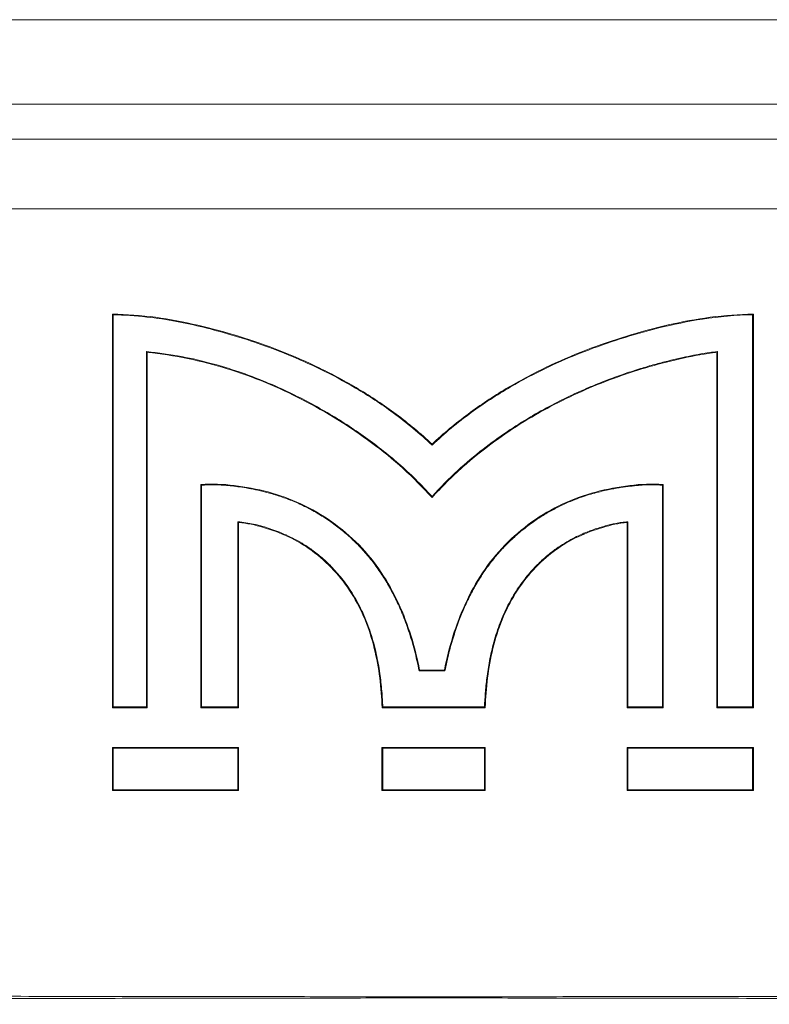
# Model space of a CAD drawing. Extents: x 4025 to 6270, y -617 to 1303.
# Drawn here: x 4295 to 4322, y 769 to 804 of the extents above; entities that cross this region are included whole.
import ezdxf

# ---------------------------------------------------------------- set-up
doc = ezdxf.new("R2010")
doc.units = 0
doc.header["$MEASUREMENT"] = 0
doc.layers.add('Layer 1', color=7, linetype='CONTINUOUS')

msp = doc.modelspace()

# ---------------------------------------------------------------- linework, layer by layer
at = {"layer": 'Layer 1', "color": 1, "lineweight": 9}
for points in [[(4215.161, 803.68), (4215.161, 803.68), (4404.97, 803.68), (4404.97, 803.68)], [(4241.634, 800.683), (4241.634, 800.683), (4386.489, 800.683), (4386.489, 800.683)], [(4265.191, 799.437), (4265.191, 799.437), (4354.855, 799.437), (4354.855, 799.437)], [(4352.204, 796.965), (4352.204, 796.965), (4267.842, 796.965), (4267.842, 796.965)], [(4298.616, 779.252), (4298.616, 779.252), (4298.616, 793.227), (4298.616, 793.227)], [(4298.616, 793.227), (4298.616, 793.227), (4298.642, 793.201), (4298.642, 793.201)], [(4298.642, 779.278), (4298.642, 779.278), (4298.642, 793.201), (4298.642, 793.201)], [(4321.375, 793.227), (4321.375, 793.227), (4321.349, 793.201), (4321.349, 793.201)], [(4321.349, 793.201), (4321.349, 793.201), (4321.35, 779.278), (4321.35, 779.278)], [(4321.375, 793.227), (4321.375, 793.227), (4321.375, 779.252), (4321.375, 779.252)], [(4299.832, 791.895), (4299.832, 791.895), (4299.832, 779.278), (4299.832, 779.278)], [(4299.857, 791.867), (4299.857, 791.867), (4299.832, 791.895), (4299.832, 791.895)], [(4299.857, 791.867), (4299.857, 791.867), (4299.857, 779.252), (4299.857, 779.252)], [(4320.099, 791.895), (4320.09, 791.886), (4320.082, 791.876), (4320.073, 791.867)], [(4320.073, 779.252), (4320.073, 779.252), (4320.073, 791.867), (4320.073, 791.867)], [(4320.099, 779.278), (4320.099, 779.278), (4320.099, 791.895), (4320.099, 791.895)], [(4309.965, 788.608), (4309.965, 788.608), (4309.965, 788.573), (4309.965, 788.573)], [(4301.761, 779.252), (4301.761, 779.252), (4301.761, 787.172), (4301.761, 787.172)], [(4301.786, 787.149), (4301.778, 787.157), (4301.769, 787.165), (4301.761, 787.172)], [(4301.786, 779.278), (4301.786, 779.278), (4301.786, 787.149), (4301.786, 787.149)], [(4318.169, 787.172), (4318.161, 787.165), (4318.152, 787.157), (4318.144, 787.149)], [(4318.144, 787.149), (4318.144, 787.149), (4318.144, 779.278), (4318.144, 779.278)], [(4318.169, 787.172), (4318.169, 787.172), (4318.17, 779.252), (4318.17, 779.252)], [(4309.965, 786.709), (4309.965, 786.709), (4309.965, 786.748), (4309.965, 786.748)], [(4303.069, 785.85), (4303.069, 785.85), (4303.069, 779.278), (4303.069, 779.278)], [(4303.095, 785.823), (4303.086, 785.832), (4303.078, 785.841), (4303.069, 785.85)], [(4303.095, 785.823), (4303.095, 785.823), (4303.095, 779.252), (4303.095, 779.252)], [(4316.922, 785.85), (4316.913, 785.841), (4316.905, 785.832), (4316.896, 785.822)], [(4316.896, 779.252), (4316.896, 779.252), (4316.896, 785.822), (4316.896, 785.822)], [(4316.922, 779.278), (4316.922, 779.278), (4316.922, 785.85), (4316.922, 785.85)], [(4309.526, 780.58), (4309.526, 780.58), (4309.505, 780.555), (4309.505, 780.555)], [(4309.505, 780.555), (4309.505, 780.555), (4310.426, 780.555), (4310.426, 780.555)], [(4309.526, 780.58), (4309.526, 780.58), (4310.405, 780.58), (4310.405, 780.58)], [(4310.405, 780.58), (4310.405, 780.58), (4310.426, 780.555), (4310.426, 780.555)], [(4298.616, 779.252), (4298.616, 779.252), (4298.642, 779.278), (4298.642, 779.278)], [(4299.832, 779.278), (4299.832, 779.278), (4298.642, 779.278), (4298.642, 779.278)], [(4299.857, 779.252), (4299.857, 779.252), (4299.832, 779.278), (4299.832, 779.278)], [(4301.761, 779.252), (4301.761, 779.252), (4301.786, 779.278), (4301.786, 779.278)], [(4303.069, 779.278), (4303.069, 779.278), (4301.786, 779.278), (4301.786, 779.278)], [(4303.095, 779.252), (4303.095, 779.252), (4303.069, 779.278), (4303.069, 779.278)], [(4308.192, 779.252), (4308.192, 779.252), (4308.217, 779.278), (4308.217, 779.278)], [(4311.829, 779.278), (4311.829, 779.278), (4308.217, 779.278), (4308.217, 779.278)], [(4311.854, 779.252), (4311.854, 779.252), (4311.829, 779.278), (4311.829, 779.278)], [(4316.896, 779.252), (4316.896, 779.252), (4316.922, 779.278), (4316.922, 779.278)], [(4318.144, 779.278), (4318.144, 779.278), (4316.922, 779.278), (4316.922, 779.278)], [(4318.17, 779.252), (4318.17, 779.252), (4318.144, 779.278), (4318.144, 779.278)], [(4320.073, 779.252), (4320.073, 779.252), (4320.099, 779.278), (4320.099, 779.278)], [(4321.35, 779.278), (4321.35, 779.278), (4320.099, 779.278), (4320.099, 779.278)], [(4321.375, 779.252), (4321.375, 779.252), (4321.35, 779.278), (4321.35, 779.278)], [(4299.857, 779.252), (4299.857, 779.252), (4298.616, 779.252), (4298.616, 779.252)], [(4303.095, 779.252), (4303.095, 779.252), (4301.761, 779.252), (4301.761, 779.252)], [(4311.854, 779.252), (4311.854, 779.252), (4308.192, 779.252), (4308.192, 779.252)], [(4318.17, 779.252), (4318.17, 779.252), (4316.896, 779.252), (4316.896, 779.252)], [(4321.375, 779.252), (4321.375, 779.252), (4320.073, 779.252), (4320.073, 779.252)], [(4298.616, 777.837), (4298.616, 777.837), (4298.616, 776.306), (4298.616, 776.306)], [(4298.616, 777.837), (4298.616, 777.837), (4298.642, 777.811), (4298.642, 777.811)], [(4303.095, 777.837), (4303.095, 777.837), (4298.616, 777.837), (4298.616, 777.837)], [(4298.642, 776.332), (4298.642, 776.332), (4298.642, 777.811), (4298.642, 777.811)], [(4298.642, 777.811), (4298.642, 777.811), (4303.069, 777.811), (4303.069, 777.811)], [(4303.095, 777.837), (4303.095, 777.837), (4303.069, 777.811), (4303.069, 777.811)], [(4303.069, 777.811), (4303.069, 777.811), (4303.069, 776.332), (4303.069, 776.332)], [(4303.095, 776.306), (4303.095, 776.306), (4303.095, 777.837), (4303.095, 777.837)], [(4308.189, 777.837), (4308.189, 777.837), (4308.189, 776.306), (4308.189, 776.306)], [(4308.189, 777.837), (4308.189, 777.837), (4308.215, 777.811), (4308.215, 777.811)], [(4311.857, 777.837), (4311.857, 777.837), (4308.189, 777.837), (4308.189, 777.837)], [(4308.215, 776.332), (4308.215, 776.332), (4308.215, 777.811), (4308.215, 777.811)], [(4308.215, 777.811), (4308.215, 777.811), (4311.831, 777.811), (4311.831, 777.811)], [(4311.857, 777.837), (4311.857, 777.837), (4311.831, 777.811), (4311.831, 777.811)], [(4311.831, 777.811), (4311.831, 777.811), (4311.831, 776.332), (4311.831, 776.332)], [(4311.857, 776.306), (4311.857, 776.306), (4311.857, 777.837), (4311.857, 777.837)], [(4316.896, 777.837), (4316.896, 777.837), (4316.896, 776.306), (4316.896, 776.306)], [(4316.896, 777.837), (4316.896, 777.837), (4316.922, 777.811), (4316.922, 777.811)], [(4321.375, 777.837), (4321.375, 777.837), (4316.896, 777.837), (4316.896, 777.837)], [(4316.922, 776.332), (4316.922, 776.332), (4316.922, 777.811), (4316.922, 777.811)], [(4316.922, 777.811), (4316.922, 777.811), (4321.35, 777.811), (4321.35, 777.811)], [(4321.375, 777.837), (4321.375, 777.837), (4321.35, 777.811), (4321.35, 777.811)], [(4321.35, 777.811), (4321.35, 777.811), (4321.35, 776.332), (4321.35, 776.332)], [(4321.375, 776.306), (4321.375, 776.306), (4321.375, 777.837), (4321.375, 777.837)], [(4298.616, 776.306), (4298.616, 776.306), (4298.642, 776.332), (4298.642, 776.332)], [(4298.616, 776.306), (4298.616, 776.306), (4303.095, 776.306), (4303.095, 776.306)], [(4303.069, 776.332), (4303.069, 776.332), (4298.642, 776.332), (4298.642, 776.332)], [(4303.095, 776.306), (4303.095, 776.306), (4303.069, 776.332), (4303.069, 776.332)], [(4308.189, 776.306), (4308.189, 776.306), (4308.215, 776.332), (4308.215, 776.332)], [(4308.189, 776.306), (4308.189, 776.306), (4311.857, 776.306), (4311.857, 776.306)], [(4311.831, 776.332), (4311.831, 776.332), (4308.215, 776.332), (4308.215, 776.332)], [(4311.857, 776.306), (4311.857, 776.306), (4311.831, 776.332), (4311.831, 776.332)], [(4316.896, 776.306), (4316.896, 776.306), (4321.375, 776.306), (4321.375, 776.306)], [(4321.35, 776.332), (4321.35, 776.332), (4316.922, 776.332), (4316.922, 776.332)], [(4321.375, 776.306), (4321.375, 776.306), (4321.35, 776.332), (4321.35, 776.332)], [(4310.023, 768.985), (4310.023, 768.985), (4310.023, 768.948), (4310.023, 768.948)]]:
    msp.add_open_spline(points, degree=3, dxfattribs=at)
for points, knots in [([(4298.616, 793.227), (4299.127, 793.22), (4299.637, 793.18), (4300.144, 793.112), (4300.144, 793.112), (4300.65, 793.044), (4301.153, 792.948), (4301.651, 792.832), (4301.651, 792.832), (4302.148, 792.717), (4302.641, 792.581), (4303.128, 792.429), (4303.128, 792.429), (4303.615, 792.277), (4304.098, 792.109), (4304.573, 791.923), (4304.573, 791.923), (4305.051, 791.736), (4305.522, 791.532), (4305.983, 791.308), (4305.983, 791.308), (4306.451, 791.081), (4306.909, 790.835), (4307.355, 790.567), (4307.355, 790.567), (4307.814, 790.293), (4308.259, 789.997), (4308.688, 789.677), (4308.688, 789.677), (4309.134, 789.345), (4309.561, 788.989), (4309.965, 788.608)], [0, 0, 0, 0, 0.111111, 0.111111, 0.111111, 0.111111, 0.222222, 0.222222, 0.222222, 0.222222, 0.333333, 0.333333, 0.333333, 0.333333, 0.444444, 0.444444, 0.444444, 0.444444, 0.555556, 0.555556, 0.555556, 0.555556, 0.666667, 0.666667, 0.666667, 0.666667, 0.777778, 0.777778, 0.777778, 0.777778, 1, 1, 1, 1]), ([(4298.642, 793.201), (4299.041, 793.195), (4299.441, 793.168), (4299.838, 793.123), (4299.838, 793.123), (4300.192, 793.084), (4300.544, 793.031), (4300.894, 792.965), (4300.894, 792.965), (4301.215, 792.906), (4301.534, 792.836), (4301.85, 792.758), (4301.85, 792.758), (4302.162, 792.682), (4302.471, 792.598), (4302.779, 792.508), (4302.779, 792.508), (4303.106, 792.412), (4303.431, 792.308), (4303.753, 792.197), (4303.753, 792.197), (4304.114, 792.073), (4304.471, 791.94), (4304.824, 791.796), (4304.824, 791.796), (4305.22, 791.634), (4305.611, 791.46), (4305.996, 791.273), (4305.996, 791.273), (4306.424, 791.064), (4306.844, 790.84), (4307.254, 790.597), (4307.254, 790.597), (4307.712, 790.327), (4308.158, 790.035), (4308.587, 789.72), (4308.587, 789.72), (4309.069, 789.366), (4309.531, 788.984), (4309.965, 788.573)], [0, 0, 0, 0, 0.090909, 0.090909, 0.090909, 0.090909, 0.181818, 0.181818, 0.181818, 0.181818, 0.272727, 0.272727, 0.272727, 0.272727, 0.363636, 0.363636, 0.363636, 0.363636, 0.454545, 0.454545, 0.454545, 0.454545, 0.545455, 0.545455, 0.545455, 0.545455, 0.636364, 0.636364, 0.636364, 0.636364, 0.727273, 0.727273, 0.727273, 0.727273, 0.818182, 0.818182, 0.818182, 0.818182, 1, 1, 1, 1]), ([(4309.965, 788.608), (4310.37, 788.99), (4310.799, 789.347), (4311.246, 789.679), (4311.246, 789.679), (4311.681, 790.003), (4312.133, 790.302), (4312.599, 790.579), (4312.599, 790.579), (4313.054, 790.85), (4313.521, 791.098), (4313.998, 791.327), (4313.998, 791.327), (4314.466, 791.552), (4314.943, 791.757), (4315.427, 791.944), (4315.427, 791.944), (4315.904, 792.128), (4316.388, 792.294), (4316.877, 792.444), (4316.877, 792.444), (4317.362, 792.593), (4317.852, 792.726), (4318.347, 792.84), (4318.347, 792.84), (4318.842, 792.953), (4319.342, 793.046), (4319.846, 793.113), (4319.846, 793.113), (4320.353, 793.18), (4320.864, 793.22), (4321.375, 793.227)], [0, 0, 0, 0, 0.111111, 0.111111, 0.111111, 0.111111, 0.222222, 0.222222, 0.222222, 0.222222, 0.333333, 0.333333, 0.333333, 0.333333, 0.444444, 0.444444, 0.444444, 0.444444, 0.555556, 0.555556, 0.555556, 0.555556, 0.666667, 0.666667, 0.666667, 0.666667, 0.777778, 0.777778, 0.777778, 0.777778, 1, 1, 1, 1]), ([(4309.965, 788.573), (4310.404, 788.988), (4310.87, 789.373), (4311.358, 789.73), (4311.358, 789.73), (4311.801, 790.054), (4312.263, 790.354), (4312.737, 790.63), (4312.737, 790.63), (4313.171, 790.884), (4313.616, 791.118), (4314.07, 791.334), (4314.07, 791.334), (4314.493, 791.534), (4314.923, 791.719), (4315.358, 791.89), (4315.358, 791.89), (4315.783, 792.055), (4316.214, 792.207), (4316.648, 792.346), (4316.648, 792.346), (4317.102, 792.491), (4317.561, 792.621), (4318.024, 792.736), (4318.024, 792.736), (4318.536, 792.863), (4319.052, 792.97), (4319.574, 793.048), (4319.574, 793.048), (4320.162, 793.138), (4320.755, 793.192), (4321.349, 793.201)], [0, 0, 0, 0, 0.111111, 0.111111, 0.111111, 0.111111, 0.222222, 0.222222, 0.222222, 0.222222, 0.333333, 0.333333, 0.333333, 0.333333, 0.444444, 0.444444, 0.444444, 0.444444, 0.555556, 0.555556, 0.555556, 0.555556, 0.666667, 0.666667, 0.666667, 0.666667, 0.777778, 0.777778, 0.777778, 0.777778, 1, 1, 1, 1]), ([(4309.965, 786.748), (4309.776, 786.959), (4309.579, 787.164), (4309.377, 787.363), (4309.377, 787.363), (4309.184, 787.552), (4308.987, 787.735), (4308.784, 787.913), (4308.784, 787.913), (4308.583, 788.088), (4308.379, 788.258), (4308.169, 788.422), (4308.169, 788.422), (4307.958, 788.588), (4307.743, 788.749), (4307.524, 788.904), (4307.524, 788.904), (4307.303, 789.06), (4307.078, 789.212), (4306.85, 789.358), (4306.85, 789.358), (4306.622, 789.504), (4306.391, 789.645), (4306.157, 789.78), (4306.157, 789.78), (4305.925, 789.915), (4305.689, 790.045), (4305.452, 790.169), (4305.452, 790.169), (4305.212, 790.293), (4304.97, 790.413), (4304.726, 790.526), (4304.726, 790.526), (4304.473, 790.644), (4304.217, 790.755), (4303.958, 790.86), (4303.958, 790.86), (4303.68, 790.973), (4303.4, 791.077), (4303.117, 791.174), (4303.117, 791.174), (4302.804, 791.281), (4302.489, 791.379), (4302.169, 791.465), (4302.169, 791.465), (4301.81, 791.563), (4301.446, 791.647), (4301.08, 791.717), (4301.08, 791.717), (4300.667, 791.795), (4300.25, 791.855), (4299.832, 791.895)], [0, 0, 0, 0, 0.071429, 0.071429, 0.071429, 0.071429, 0.142857, 0.142857, 0.142857, 0.142857, 0.214286, 0.214286, 0.214286, 0.214286, 0.285714, 0.285714, 0.285714, 0.285714, 0.357143, 0.357143, 0.357143, 0.357143, 0.428571, 0.428571, 0.428571, 0.428571, 0.5, 0.5, 0.5, 0.5, 0.571429, 0.571429, 0.571429, 0.571429, 0.642857, 0.642857, 0.642857, 0.642857, 0.714286, 0.714286, 0.714286, 0.714286, 0.785714, 0.785714, 0.785714, 0.785714, 0.857143, 0.857143, 0.857143, 0.857143, 1, 1, 1, 1]), ([(4309.965, 786.709), (4309.643, 787.07), (4309.3, 787.414), (4308.941, 787.739), (4308.941, 787.739), (4308.582, 788.063), (4308.207, 788.37), (4307.819, 788.658), (4307.819, 788.658), (4307.431, 788.947), (4307.031, 789.217), (4306.621, 789.472), (4306.621, 789.472), (4306.211, 789.727), (4305.791, 789.965), (4305.362, 790.186), (4305.362, 790.186), (4304.933, 790.407), (4304.495, 790.611), (4304.049, 790.795), (4304.049, 790.795), (4303.603, 790.979), (4303.15, 791.144), (4302.689, 791.287), (4302.689, 791.287), (4302.228, 791.43), (4301.761, 791.552), (4301.288, 791.649), (4301.288, 791.649), (4300.815, 791.747), (4300.337, 791.82), (4299.857, 791.867)], [0, 0, 0, 0, 0.111111, 0.111111, 0.111111, 0.111111, 0.222222, 0.222222, 0.222222, 0.222222, 0.333333, 0.333333, 0.333333, 0.333333, 0.444444, 0.444444, 0.444444, 0.444444, 0.555556, 0.555556, 0.555556, 0.555556, 0.666667, 0.666667, 0.666667, 0.666667, 0.777778, 0.777778, 0.777778, 0.777778, 1, 1, 1, 1]), ([(4320.099, 791.895), (4320.005, 791.886), (4319.911, 791.875), (4319.818, 791.861), (4319.818, 791.861), (4319.713, 791.847), (4319.61, 791.83), (4319.507, 791.812), (4319.507, 791.812), (4319.391, 791.792), (4319.275, 791.77), (4319.159, 791.746), (4319.159, 791.746), (4319.029, 791.72), (4318.9, 791.692), (4318.77, 791.663), (4318.77, 791.663), (4318.626, 791.631), (4318.484, 791.597), (4318.34, 791.561), (4318.34, 791.561), (4318.183, 791.523), (4318.027, 791.481), (4317.871, 791.438), (4317.871, 791.438), (4317.701, 791.391), (4317.533, 791.342), (4317.364, 791.29), (4317.364, 791.29), (4317.181, 791.234), (4317, 791.175), (4316.819, 791.113), (4316.819, 791.113), (4316.622, 791.046), (4316.427, 790.976), (4316.232, 790.902), (4316.232, 790.902), (4316.021, 790.822), (4315.811, 790.739), (4315.603, 790.651), (4315.603, 790.651), (4315.378, 790.556), (4315.154, 790.457), (4314.933, 790.353), (4314.933, 790.353), (4314.692, 790.24), (4314.454, 790.121), (4314.218, 789.998), (4314.218, 789.998), (4313.961, 789.863), (4313.706, 789.721), (4313.456, 789.573), (4313.456, 789.573), (4313.18, 789.41), (4312.909, 789.238), (4312.643, 789.059), (4312.643, 789.059), (4312.349, 788.861), (4312.061, 788.653), (4311.782, 788.435), (4311.782, 788.435), (4311.472, 788.194), (4311.172, 787.941), (4310.883, 787.675), (4310.883, 787.675), (4310.562, 787.381), (4310.255, 787.071), (4309.965, 786.748)], [0, 0, 0, 0, 0.055556, 0.055556, 0.055556, 0.055556, 0.111111, 0.111111, 0.111111, 0.111111, 0.166667, 0.166667, 0.166667, 0.166667, 0.222222, 0.222222, 0.222222, 0.222222, 0.277778, 0.277778, 0.277778, 0.277778, 0.333333, 0.333333, 0.333333, 0.333333, 0.388889, 0.388889, 0.388889, 0.388889, 0.444444, 0.444444, 0.444444, 0.444444, 0.5, 0.5, 0.5, 0.5, 0.555556, 0.555556, 0.555556, 0.555556, 0.611111, 0.611111, 0.611111, 0.611111, 0.666667, 0.666667, 0.666667, 0.666667, 0.722222, 0.722222, 0.722222, 0.722222, 0.777778, 0.777778, 0.777778, 0.777778, 0.833333, 0.833333, 0.833333, 0.833333, 0.888889, 0.888889, 0.888889, 0.888889, 1, 1, 1, 1]), ([(4320.073, 791.867), (4319.672, 791.825), (4319.274, 791.749), (4318.88, 791.661), (4318.88, 791.661), (4318.485, 791.574), (4318.092, 791.475), (4317.703, 791.364), (4317.703, 791.364), (4317.314, 791.252), (4316.929, 791.128), (4316.549, 790.992), (4316.549, 790.992), (4316.168, 790.855), (4315.792, 790.706), (4315.422, 790.545), (4315.422, 790.545), (4315.05, 790.384), (4314.684, 790.21), (4314.325, 790.024), (4314.325, 790.024), (4313.956, 789.833), (4313.593, 789.629), (4313.24, 789.412), (4313.24, 789.412), (4312.868, 789.184), (4312.505, 788.941), (4312.153, 788.683), (4312.153, 788.683), (4311.774, 788.406), (4311.408, 788.11), (4311.057, 787.798), (4311.057, 787.798), (4310.672, 787.456), (4310.307, 787.092), (4309.965, 786.709)], [0, 0, 0, 0, 0.1, 0.1, 0.1, 0.1, 0.2, 0.2, 0.2, 0.2, 0.3, 0.3, 0.3, 0.3, 0.4, 0.4, 0.4, 0.4, 0.5, 0.5, 0.5, 0.5, 0.6, 0.6, 0.6, 0.6, 0.7, 0.7, 0.7, 0.7, 0.8, 0.8, 0.8, 0.8, 1, 1, 1, 1]), ([(4301.761, 787.172), (4302.153, 787.213), (4302.551, 787.188), (4302.944, 787.14), (4302.944, 787.14), (4303.35, 787.09), (4303.751, 787.016), (4304.145, 786.911), (4304.145, 786.911), (4304.545, 786.803), (4304.936, 786.663), (4305.311, 786.49), (4305.311, 786.49), (4305.695, 786.312), (4306.062, 786.098), (4306.407, 785.854), (4306.407, 785.854), (4306.753, 785.609), (4307.077, 785.333), (4307.373, 785.03), (4307.373, 785.03), (4307.665, 784.73), (4307.929, 784.403), (4308.162, 784.055), (4308.162, 784.055), (4308.396, 783.708), (4308.598, 783.341), (4308.774, 782.962), (4308.774, 782.962), (4308.949, 782.583), (4309.096, 782.193), (4309.221, 781.795), (4309.221, 781.795), (4309.346, 781.397), (4309.447, 780.99), (4309.526, 780.58)], [0, 0, 0, 0, 0.1, 0.1, 0.1, 0.1, 0.2, 0.2, 0.2, 0.2, 0.3, 0.3, 0.3, 0.3, 0.4, 0.4, 0.4, 0.4, 0.5, 0.5, 0.5, 0.5, 0.6, 0.6, 0.6, 0.6, 0.7, 0.7, 0.7, 0.7, 0.8, 0.8, 0.8, 0.8, 1, 1, 1, 1]), ([(4301.786, 787.149), (4301.85, 787.155), (4301.914, 787.16), (4301.977, 787.163), (4301.977, 787.163), (4302.048, 787.166), (4302.118, 787.167), (4302.188, 787.167), (4302.188, 787.167), (4302.264, 787.167), (4302.341, 787.165), (4302.417, 787.161), (4302.417, 787.161), (4302.499, 787.157), (4302.581, 787.151), (4302.663, 787.144), (4302.663, 787.144), (4302.751, 787.136), (4302.839, 787.127), (4302.927, 787.116), (4302.927, 787.116), (4303.023, 787.105), (4303.118, 787.092), (4303.214, 787.077), (4303.214, 787.077), (4303.319, 787.062), (4303.423, 787.044), (4303.528, 787.025), (4303.528, 787.025), (4303.642, 787.003), (4303.757, 786.979), (4303.871, 786.953), (4303.871, 786.953), (4303.996, 786.924), (4304.12, 786.892), (4304.244, 786.856), (4304.244, 786.856), (4304.381, 786.818), (4304.517, 786.775), (4304.65, 786.728), (4304.65, 786.728), (4304.799, 786.677), (4304.947, 786.62), (4305.092, 786.558), (4305.092, 786.558), (4305.248, 786.493), (4305.401, 786.421), (4305.552, 786.343), (4305.552, 786.343), (4305.705, 786.264), (4305.855, 786.18), (4306.002, 786.09), (4306.002, 786.09), (4306.145, 786.002), (4306.286, 785.909), (4306.424, 785.81), (4306.424, 785.81), (4306.559, 785.713), (4306.691, 785.611), (4306.819, 785.505), (4306.819, 785.505), (4306.948, 785.399), (4307.072, 785.288), (4307.192, 785.173), (4307.192, 785.173), (4307.313, 785.057), (4307.429, 784.938), (4307.541, 784.814), (4307.541, 784.814), (4307.652, 784.69), (4307.759, 784.562), (4307.861, 784.43), (4307.861, 784.43), (4307.963, 784.298), (4308.06, 784.163), (4308.152, 784.024), (4308.152, 784.024), (4308.246, 783.883), (4308.336, 783.739), (4308.42, 783.591), (4308.42, 783.591), (4308.509, 783.437), (4308.592, 783.279), (4308.67, 783.119), (4308.67, 783.119), (4308.755, 782.945), (4308.835, 782.767), (4308.909, 782.587), (4308.909, 782.587), (4308.991, 782.387), (4309.066, 782.184), (4309.134, 781.979), (4309.134, 781.979), (4309.211, 781.751), (4309.279, 781.52), (4309.34, 781.287), (4309.34, 781.287), (4309.403, 781.045), (4309.458, 780.8), (4309.505, 780.555)], [0, 0, 0, 0, 0.038462, 0.038462, 0.038462, 0.038462, 0.076923, 0.076923, 0.076923, 0.076923, 0.115385, 0.115385, 0.115385, 0.115385, 0.153846, 0.153846, 0.153846, 0.153846, 0.192308, 0.192308, 0.192308, 0.192308, 0.230769, 0.230769, 0.230769, 0.230769, 0.269231, 0.269231, 0.269231, 0.269231, 0.307692, 0.307692, 0.307692, 0.307692, 0.346154, 0.346154, 0.346154, 0.346154, 0.384615, 0.384615, 0.384615, 0.384615, 0.423077, 0.423077, 0.423077, 0.423077, 0.461538, 0.461538, 0.461538, 0.461538, 0.5, 0.5, 0.5, 0.5, 0.538462, 0.538462, 0.538462, 0.538462, 0.576923, 0.576923, 0.576923, 0.576923, 0.615385, 0.615385, 0.615385, 0.615385, 0.653846, 0.653846, 0.653846, 0.653846, 0.692308, 0.692308, 0.692308, 0.692308, 0.730769, 0.730769, 0.730769, 0.730769, 0.769231, 0.769231, 0.769231, 0.769231, 0.807692, 0.807692, 0.807692, 0.807692, 0.846154, 0.846154, 0.846154, 0.846154, 0.884615, 0.884615, 0.884615, 0.884615, 0.923077, 0.923077, 0.923077, 0.923077, 1, 1, 1, 1]), ([(4310.405, 780.58), (4310.484, 780.989), (4310.584, 781.394), (4310.709, 781.792), (4310.709, 781.792), (4310.832, 782.188), (4310.98, 782.577), (4311.153, 782.954), (4311.153, 782.954), (4311.328, 783.332), (4311.529, 783.698), (4311.761, 784.045), (4311.761, 784.045), (4311.993, 784.391), (4312.256, 784.718), (4312.547, 785.019), (4312.547, 785.019), (4312.842, 785.323), (4313.166, 785.599), (4313.512, 785.846), (4313.512, 785.846), (4313.858, 786.091), (4314.226, 786.306), (4314.611, 786.486), (4314.611, 786.486), (4314.988, 786.66), (4315.381, 786.801), (4315.781, 786.909), (4315.781, 786.909), (4316.176, 787.016), (4316.578, 787.09), (4316.986, 787.14), (4316.986, 787.14), (4317.379, 787.188), (4317.777, 787.213), (4318.169, 787.172)], [0, 0, 0, 0, 0.1, 0.1, 0.1, 0.1, 0.2, 0.2, 0.2, 0.2, 0.3, 0.3, 0.3, 0.3, 0.4, 0.4, 0.4, 0.4, 0.5, 0.5, 0.5, 0.5, 0.6, 0.6, 0.6, 0.6, 0.7, 0.7, 0.7, 0.7, 0.8, 0.8, 0.8, 0.8, 1, 1, 1, 1]), ([(4310.426, 780.555), (4310.467, 780.77), (4310.515, 780.985), (4310.568, 781.198), (4310.568, 781.198), (4310.618, 781.398), (4310.674, 781.597), (4310.736, 781.794), (4310.736, 781.794), (4310.793, 781.975), (4310.854, 782.153), (4310.921, 782.331), (4310.921, 782.331), (4310.983, 782.496), (4311.05, 782.659), (4311.122, 782.821), (4311.122, 782.821), (4311.19, 782.976), (4311.263, 783.129), (4311.341, 783.279), (4311.341, 783.279), (4311.418, 783.428), (4311.499, 783.573), (4311.584, 783.716), (4311.584, 783.716), (4311.67, 783.86), (4311.76, 784.001), (4311.856, 784.138), (4311.856, 784.138), (4311.952, 784.276), (4312.053, 784.411), (4312.158, 784.542), (4312.158, 784.542), (4312.264, 784.672), (4312.374, 784.798), (4312.489, 784.921), (4312.489, 784.921), (4312.602, 785.041), (4312.72, 785.157), (4312.842, 785.27), (4312.842, 785.27), (4312.964, 785.382), (4313.09, 785.49), (4313.22, 785.593), (4313.22, 785.593), (4313.349, 785.696), (4313.481, 785.794), (4313.616, 785.887), (4313.616, 785.887), (4313.744, 785.975), (4313.875, 786.059), (4314.009, 786.138), (4314.009, 786.138), (4314.13, 786.21), (4314.254, 786.279), (4314.379, 786.343), (4314.379, 786.343), (4314.493, 786.402), (4314.608, 786.457), (4314.724, 786.509), (4314.724, 786.509), (4314.83, 786.556), (4314.937, 786.6), (4315.045, 786.642), (4315.045, 786.642), (4315.143, 786.68), (4315.242, 786.716), (4315.342, 786.749), (4315.342, 786.749), (4315.433, 786.78), (4315.525, 786.809), (4315.617, 786.836), (4315.617, 786.836), (4315.702, 786.861), (4315.787, 786.885), (4315.872, 786.907), (4315.872, 786.907), (4315.95, 786.927), (4316.028, 786.946), (4316.107, 786.963), (4316.107, 786.963), (4316.178, 786.98), (4316.25, 786.995), (4316.322, 787.009), (4316.322, 787.009), (4316.387, 787.022), (4316.453, 787.034), (4316.519, 787.046), (4316.519, 787.046), (4316.581, 787.056), (4316.643, 787.066), (4316.705, 787.076), (4316.705, 787.076), (4316.765, 787.085), (4316.825, 787.093), (4316.886, 787.101), (4316.886, 787.101), (4316.946, 787.109), (4317.006, 787.117), (4317.066, 787.123), (4317.066, 787.123), (4317.127, 787.13), (4317.188, 787.136), (4317.249, 787.142), (4317.249, 787.142), (4317.31, 787.147), (4317.371, 787.152), (4317.432, 787.156), (4317.432, 787.156), (4317.493, 787.16), (4317.553, 787.163), (4317.614, 787.165), (4317.614, 787.165), (4317.674, 787.167), (4317.733, 787.167), (4317.793, 787.167), (4317.793, 787.167), (4317.851, 787.166), (4317.909, 787.165), (4317.967, 787.162), (4317.967, 787.162), (4318.026, 787.159), (4318.085, 787.155), (4318.144, 787.149)], [0, 0, 0, 0, 0.03125, 0.03125, 0.03125, 0.03125, 0.0625, 0.0625, 0.0625, 0.0625, 0.09375, 0.09375, 0.09375, 0.09375, 0.125, 0.125, 0.125, 0.125, 0.15625, 0.15625, 0.15625, 0.15625, 0.1875, 0.1875, 0.1875, 0.1875, 0.21875, 0.21875, 0.21875, 0.21875, 0.25, 0.25, 0.25, 0.25, 0.28125, 0.28125, 0.28125, 0.28125, 0.3125, 0.3125, 0.3125, 0.3125, 0.34375, 0.34375, 0.34375, 0.34375, 0.375, 0.375, 0.375, 0.375, 0.40625, 0.40625, 0.40625, 0.40625, 0.4375, 0.4375, 0.4375, 0.4375, 0.46875, 0.46875, 0.46875, 0.46875, 0.5, 0.5, 0.5, 0.5, 0.53125, 0.53125, 0.53125, 0.53125, 0.5625, 0.5625, 0.5625, 0.5625, 0.59375, 0.59375, 0.59375, 0.59375, 0.625, 0.625, 0.625, 0.625, 0.65625, 0.65625, 0.65625, 0.65625, 0.6875, 0.6875, 0.6875, 0.6875, 0.71875, 0.71875, 0.71875, 0.71875, 0.75, 0.75, 0.75, 0.75, 0.78125, 0.78125, 0.78125, 0.78125, 0.8125, 0.8125, 0.8125, 0.8125, 0.84375, 0.84375, 0.84375, 0.84375, 0.875, 0.875, 0.875, 0.875, 0.90625, 0.90625, 0.90625, 0.90625, 0.9375, 0.9375, 0.9375, 0.9375, 1, 1, 1, 1]), ([(4308.217, 779.278), (4308.21, 779.466), (4308.199, 779.653), (4308.184, 779.841), (4308.184, 779.841), (4308.166, 780.051), (4308.143, 780.261), (4308.113, 780.471), (4308.113, 780.471), (4308.079, 780.705), (4308.038, 780.939), (4307.986, 781.17), (4307.986, 781.17), (4307.93, 781.421), (4307.863, 781.668), (4307.784, 781.911), (4307.784, 781.911), (4307.704, 782.154), (4307.611, 782.394), (4307.504, 782.627), (4307.504, 782.627), (4307.405, 782.843), (4307.293, 783.053), (4307.168, 783.257), (4307.168, 783.257), (4307.057, 783.439), (4306.936, 783.614), (4306.805, 783.783), (4306.805, 783.783), (4306.688, 783.933), (4306.564, 784.077), (4306.433, 784.215), (4306.433, 784.215), (4306.315, 784.339), (4306.191, 784.458), (4306.062, 784.57), (4306.062, 784.57), (4305.945, 784.671), (4305.824, 784.767), (4305.699, 784.858), (4305.699, 784.858), (4305.586, 784.94), (4305.47, 785.017), (4305.351, 785.088), (4305.351, 785.088), (4305.243, 785.153), (4305.132, 785.214), (4305.02, 785.272), (4305.02, 785.272), (4304.918, 785.324), (4304.814, 785.373), (4304.708, 785.418), (4304.708, 785.418), (4304.613, 785.46), (4304.516, 785.499), (4304.419, 785.535), (4304.419, 785.535), (4304.329, 785.568), (4304.238, 785.599), (4304.147, 785.628), (4304.147, 785.628), (4304.061, 785.655), (4303.974, 785.681), (4303.887, 785.705), (4303.887, 785.705), (4303.801, 785.728), (4303.715, 785.75), (4303.628, 785.769), (4303.628, 785.769), (4303.539, 785.789), (4303.45, 785.806), (4303.359, 785.82), (4303.359, 785.82), (4303.263, 785.835), (4303.166, 785.845), (4303.069, 785.85)], [0, 0, 0, 0, 0.05, 0.05, 0.05, 0.05, 0.1, 0.1, 0.1, 0.1, 0.15, 0.15, 0.15, 0.15, 0.2, 0.2, 0.2, 0.2, 0.25, 0.25, 0.25, 0.25, 0.3, 0.3, 0.3, 0.3, 0.35, 0.35, 0.35, 0.35, 0.4, 0.4, 0.4, 0.4, 0.45, 0.45, 0.45, 0.45, 0.5, 0.5, 0.5, 0.5, 0.55, 0.55, 0.55, 0.55, 0.6, 0.6, 0.6, 0.6, 0.65, 0.65, 0.65, 0.65, 0.7, 0.7, 0.7, 0.7, 0.75, 0.75, 0.75, 0.75, 0.8, 0.8, 0.8, 0.8, 0.85, 0.85, 0.85, 0.85, 0.9, 0.9, 0.9, 0.9, 1, 1, 1, 1]), ([(4308.192, 779.252), (4308.18, 779.605), (4308.154, 779.957), (4308.109, 780.307), (4308.109, 780.307), (4308.064, 780.659), (4308.002, 781.01), (4307.916, 781.355), (4307.916, 781.355), (4307.831, 781.7), (4307.723, 782.041), (4307.587, 782.37), (4307.587, 782.37), (4307.454, 782.696), (4307.294, 783.011), (4307.106, 783.308), (4307.106, 783.308), (4306.92, 783.604), (4306.707, 783.882), (4306.47, 784.139), (4306.47, 784.139), (4306.238, 784.389), (4305.983, 784.619), (4305.707, 784.82), (4305.707, 784.82), (4305.444, 785.013), (4305.16, 785.18), (4304.865, 785.319), (4304.865, 785.319), (4304.579, 785.454), (4304.283, 785.563), (4303.979, 785.652), (4303.979, 785.652), (4303.69, 785.737), (4303.395, 785.805), (4303.095, 785.823)], [0, 0, 0, 0, 0.1, 0.1, 0.1, 0.1, 0.2, 0.2, 0.2, 0.2, 0.3, 0.3, 0.3, 0.3, 0.4, 0.4, 0.4, 0.4, 0.5, 0.5, 0.5, 0.5, 0.6, 0.6, 0.6, 0.6, 0.7, 0.7, 0.7, 0.7, 0.8, 0.8, 0.8, 0.8, 1, 1, 1, 1]), ([(4316.922, 785.85), (4316.847, 785.846), (4316.772, 785.839), (4316.697, 785.829), (4316.697, 785.829), (4316.629, 785.82), (4316.56, 785.808), (4316.493, 785.795), (4316.493, 785.795), (4316.429, 785.783), (4316.365, 785.768), (4316.301, 785.753), (4316.301, 785.753), (4316.238, 785.738), (4316.175, 785.722), (4316.112, 785.704), (4316.112, 785.704), (4316.048, 785.686), (4315.984, 785.668), (4315.919, 785.648), (4315.919, 785.648), (4315.85, 785.626), (4315.781, 785.604), (4315.712, 785.58), (4315.712, 785.58), (4315.636, 785.553), (4315.56, 785.525), (4315.485, 785.495), (4315.485, 785.495), (4315.401, 785.462), (4315.318, 785.426), (4315.236, 785.389), (4315.236, 785.389), (4315.145, 785.348), (4315.055, 785.304), (4314.967, 785.258), (4314.967, 785.258), (4314.869, 785.207), (4314.772, 785.152), (4314.677, 785.095), (4314.677, 785.095), (4314.572, 785.032), (4314.47, 784.964), (4314.369, 784.893), (4314.369, 784.893), (4314.257, 784.813), (4314.148, 784.728), (4314.043, 784.639), (4314.043, 784.639), (4313.925, 784.539), (4313.811, 784.434), (4313.701, 784.324), (4313.701, 784.324), (4313.577, 784.2), (4313.46, 784.069), (4313.348, 783.934), (4313.348, 783.934), (4313.222, 783.78), (4313.103, 783.62), (4312.994, 783.455), (4312.994, 783.455), (4312.873, 783.273), (4312.763, 783.085), (4312.663, 782.891), (4312.663, 782.891), (4312.558, 782.687), (4312.466, 782.477), (4312.383, 782.262), (4312.383, 782.262), (4312.298, 782.04), (4312.224, 781.814), (4312.16, 781.584), (4312.16, 781.584), (4312.099, 781.363), (4312.048, 781.139), (4312.005, 780.913), (4312.005, 780.913), (4311.967, 780.712), (4311.936, 780.51), (4311.91, 780.307), (4311.91, 780.307), (4311.888, 780.127), (4311.87, 779.948), (4311.856, 779.768), (4311.856, 779.768), (4311.844, 779.605), (4311.835, 779.442), (4311.829, 779.278)], [0, 0, 0, 0, 0.043478, 0.043478, 0.043478, 0.043478, 0.086957, 0.086957, 0.086957, 0.086957, 0.130435, 0.130435, 0.130435, 0.130435, 0.173913, 0.173913, 0.173913, 0.173913, 0.217391, 0.217391, 0.217391, 0.217391, 0.26087, 0.26087, 0.26087, 0.26087, 0.304348, 0.304348, 0.304348, 0.304348, 0.347826, 0.347826, 0.347826, 0.347826, 0.391304, 0.391304, 0.391304, 0.391304, 0.434783, 0.434783, 0.434783, 0.434783, 0.478261, 0.478261, 0.478261, 0.478261, 0.521739, 0.521739, 0.521739, 0.521739, 0.565217, 0.565217, 0.565217, 0.565217, 0.608696, 0.608696, 0.608696, 0.608696, 0.652174, 0.652174, 0.652174, 0.652174, 0.695652, 0.695652, 0.695652, 0.695652, 0.73913, 0.73913, 0.73913, 0.73913, 0.782609, 0.782609, 0.782609, 0.782609, 0.826087, 0.826087, 0.826087, 0.826087, 0.869565, 0.869565, 0.869565, 0.869565, 0.913043, 0.913043, 0.913043, 0.913043, 1, 1, 1, 1]), ([(4316.896, 785.822), (4316.6, 785.805), (4316.31, 785.737), (4316.025, 785.653), (4316.025, 785.653), (4315.725, 785.563), (4315.432, 785.455), (4315.15, 785.321), (4315.15, 785.321), (4314.858, 785.182), (4314.578, 785.016), (4314.318, 784.824), (4314.318, 784.824), (4314.045, 784.623), (4313.793, 784.394), (4313.564, 784.144), (4313.564, 784.144), (4313.329, 783.888), (4313.118, 783.609), (4312.934, 783.314), (4312.934, 783.314), (4312.747, 783.016), (4312.588, 782.701), (4312.456, 782.375), (4312.456, 782.375), (4312.321, 782.045), (4312.213, 781.704), (4312.128, 781.357), (4312.128, 781.357), (4312.043, 781.012), (4311.981, 780.66), (4311.936, 780.307), (4311.936, 780.307), (4311.892, 779.957), (4311.866, 779.605), (4311.854, 779.252)], [0, 0, 0, 0, 0.1, 0.1, 0.1, 0.1, 0.2, 0.2, 0.2, 0.2, 0.3, 0.3, 0.3, 0.3, 0.4, 0.4, 0.4, 0.4, 0.5, 0.5, 0.5, 0.5, 0.6, 0.6, 0.6, 0.6, 0.7, 0.7, 0.7, 0.7, 0.8, 0.8, 0.8, 0.8, 1, 1, 1, 1]), ([(4243.865, 769.1), (4245.073, 769.1), (4246.281, 769.1), (4247.489, 769.099), (4247.489, 769.099), (4248.64, 769.098), (4249.791, 769.096), (4250.943, 769.094), (4250.943, 769.094), (4252.085, 769.091), (4253.228, 769.088), (4254.371, 769.085), (4254.371, 769.085), (4255.588, 769.082), (4256.804, 769.078), (4258.022, 769.074), (4258.022, 769.074), (4259.336, 769.07), (4260.65, 769.066), (4261.965, 769.063), (4261.965, 769.063), (4263.386, 769.059), (4264.807, 769.055), (4266.228, 769.052), (4266.228, 769.052), (4267.76, 769.048), (4269.293, 769.044), (4270.826, 769.041), (4270.826, 769.041), (4272.484, 769.037), (4274.142, 769.034), (4275.8, 769.031), (4275.8, 769.031), (4277.59, 769.027), (4279.382, 769.024), (4281.173, 769.022), (4281.173, 769.022), (4282.995, 769.019), (4284.817, 769.016), (4286.638, 769.014), (4286.638, 769.014), (4288.33, 769.012), (4290.022, 769.01), (4291.713, 769.008), (4291.713, 769.008), (4293.212, 769.006), (4294.71, 769.004), (4296.208, 769.002), (4296.208, 769.002), (4297.546, 769.001), (4298.882, 768.999), (4300.219, 768.998), (4300.219, 768.998), (4301.419, 768.996), (4302.619, 768.995), (4303.819, 768.993), (4303.819, 768.993), (4304.899, 768.992), (4305.98, 768.991), (4307.06, 768.989), (4307.06, 768.989), (4308.048, 768.988), (4309.036, 768.986), (4310.023, 768.985)], [0, 0, 0, 0, 0.058824, 0.058824, 0.058824, 0.058824, 0.117647, 0.117647, 0.117647, 0.117647, 0.176471, 0.176471, 0.176471, 0.176471, 0.235294, 0.235294, 0.235294, 0.235294, 0.294118, 0.294118, 0.294118, 0.294118, 0.352941, 0.352941, 0.352941, 0.352941, 0.411765, 0.411765, 0.411765, 0.411765, 0.470588, 0.470588, 0.470588, 0.470588, 0.529412, 0.529412, 0.529412, 0.529412, 0.588235, 0.588235, 0.588235, 0.588235, 0.647059, 0.647059, 0.647059, 0.647059, 0.705882, 0.705882, 0.705882, 0.705882, 0.764706, 0.764706, 0.764706, 0.764706, 0.823529, 0.823529, 0.823529, 0.823529, 0.882353, 0.882353, 0.882353, 0.882353, 1, 1, 1, 1]), ([(4243.865, 768.725), (4245.073, 768.721), (4246.281, 768.72), (4247.489, 768.722), (4247.489, 768.722), (4248.639, 768.723), (4249.791, 768.728), (4250.942, 768.734), (4250.942, 768.734), (4252.085, 768.741), (4253.227, 768.751), (4254.37, 768.761), (4254.37, 768.761), (4255.587, 768.772), (4256.804, 768.783), (4258.021, 768.794), (4258.021, 768.794), (4259.335, 768.806), (4260.65, 768.816), (4261.965, 768.826), (4261.965, 768.826), (4263.386, 768.836), (4264.807, 768.845), (4266.228, 768.853), (4266.228, 768.853), (4267.76, 768.861), (4269.293, 768.868), (4270.825, 768.874), (4270.825, 768.874), (4272.484, 768.881), (4274.141, 768.886), (4275.8, 768.891), (4275.8, 768.891), (4277.59, 768.896), (4279.382, 768.9), (4281.172, 768.904), (4281.172, 768.904), (4282.995, 768.908), (4284.817, 768.911), (4286.638, 768.914), (4286.638, 768.914), (4288.33, 768.917), (4290.022, 768.92), (4291.713, 768.922), (4291.713, 768.922), (4293.212, 768.924), (4294.71, 768.926), (4296.208, 768.928), (4296.208, 768.928), (4297.546, 768.93), (4298.882, 768.932), (4300.219, 768.934), (4300.219, 768.934), (4301.419, 768.935), (4302.619, 768.937), (4303.819, 768.939), (4303.819, 768.939), (4304.899, 768.94), (4305.98, 768.942), (4307.06, 768.943), (4307.06, 768.943), (4308.048, 768.945), (4309.036, 768.946), (4310.023, 768.948)], [0, 0, 0, 0, 0.058824, 0.058824, 0.058824, 0.058824, 0.117647, 0.117647, 0.117647, 0.117647, 0.176471, 0.176471, 0.176471, 0.176471, 0.235294, 0.235294, 0.235294, 0.235294, 0.294118, 0.294118, 0.294118, 0.294118, 0.352941, 0.352941, 0.352941, 0.352941, 0.411765, 0.411765, 0.411765, 0.411765, 0.470588, 0.470588, 0.470588, 0.470588, 0.529412, 0.529412, 0.529412, 0.529412, 0.588235, 0.588235, 0.588235, 0.588235, 0.647059, 0.647059, 0.647059, 0.647059, 0.705882, 0.705882, 0.705882, 0.705882, 0.764706, 0.764706, 0.764706, 0.764706, 0.823529, 0.823529, 0.823529, 0.823529, 0.882353, 0.882353, 0.882353, 0.882353, 1, 1, 1, 1]), ([(4310.023, 768.985), (4311.104, 768.986), (4312.186, 768.988), (4313.267, 768.989), (4313.267, 768.989), (4314.464, 768.991), (4315.66, 768.993), (4316.856, 768.994), (4316.856, 768.994), (4318.188, 768.996), (4319.52, 768.997), (4320.852, 768.999), (4320.852, 768.999), (4322.359, 769.001), (4323.866, 769.002), (4325.373, 769.004), (4325.373, 769.004), (4327.061, 769.006), (4328.749, 769.008), (4330.437, 769.01), (4330.437, 769.01), (4332.219, 769.012), (4334.002, 769.015), (4335.784, 769.017), (4335.784, 769.017), (4337.514, 769.02), (4339.243, 769.022), (4340.973, 769.025), (4340.973, 769.025), (4342.583, 769.028), (4344.194, 769.03), (4345.805, 769.034), (4345.805, 769.034), (4347.306, 769.036), (4348.806, 769.04), (4350.307, 769.043), (4350.307, 769.043), (4351.705, 769.046), (4353.102, 769.05), (4354.5, 769.053), (4354.5, 769.053), (4355.802, 769.057), (4357.103, 769.06), (4358.405, 769.064), (4358.405, 769.064), (4359.615, 769.067), (4360.825, 769.071), (4362.036, 769.074), (4362.036, 769.074), (4363.181, 769.078), (4364.326, 769.081), (4365.471, 769.085), (4365.471, 769.085), (4366.623, 769.088), (4367.776, 769.091), (4368.928, 769.093), (4368.928, 769.093), (4370.134, 769.096), (4371.339, 769.098), (4372.544, 769.099), (4372.544, 769.099), (4373.757, 769.1), (4374.969, 769.1), (4376.181, 769.1)], [0, 0, 0, 0, 0.058824, 0.058824, 0.058824, 0.058824, 0.117647, 0.117647, 0.117647, 0.117647, 0.176471, 0.176471, 0.176471, 0.176471, 0.235294, 0.235294, 0.235294, 0.235294, 0.294118, 0.294118, 0.294118, 0.294118, 0.352941, 0.352941, 0.352941, 0.352941, 0.411765, 0.411765, 0.411765, 0.411765, 0.470588, 0.470588, 0.470588, 0.470588, 0.529412, 0.529412, 0.529412, 0.529412, 0.588235, 0.588235, 0.588235, 0.588235, 0.647059, 0.647059, 0.647059, 0.647059, 0.705882, 0.705882, 0.705882, 0.705882, 0.764706, 0.764706, 0.764706, 0.764706, 0.823529, 0.823529, 0.823529, 0.823529, 0.882353, 0.882353, 0.882353, 0.882353, 1, 1, 1, 1]), ([(4310.023, 768.948), (4311.104, 768.946), (4312.186, 768.944), (4313.267, 768.943), (4313.267, 768.943), (4314.464, 768.941), (4315.66, 768.939), (4316.856, 768.938), (4316.856, 768.938), (4318.188, 768.936), (4319.52, 768.934), (4320.852, 768.932), (4320.852, 768.932), (4322.359, 768.93), (4323.866, 768.928), (4325.373, 768.926), (4325.373, 768.926), (4327.061, 768.924), (4328.749, 768.922), (4330.437, 768.919), (4330.437, 768.919), (4332.219, 768.916), (4334.002, 768.913), (4335.785, 768.91), (4335.785, 768.91), (4337.514, 768.907), (4339.243, 768.903), (4340.973, 768.899), (4340.973, 768.899), (4342.583, 768.895), (4344.194, 768.891), (4345.805, 768.886), (4345.805, 768.886), (4347.306, 768.881), (4348.807, 768.876), (4350.308, 768.87), (4350.308, 768.87), (4351.705, 768.864), (4353.103, 768.857), (4354.501, 768.849), (4354.501, 768.849), (4355.802, 768.842), (4357.103, 768.833), (4358.405, 768.824), (4358.405, 768.824), (4359.615, 768.815), (4360.826, 768.805), (4362.036, 768.794), (4362.036, 768.794), (4363.181, 768.784), (4364.326, 768.773), (4365.472, 768.763), (4365.472, 768.763), (4366.624, 768.752), (4367.776, 768.743), (4368.929, 768.736), (4368.929, 768.736), (4370.134, 768.728), (4371.34, 768.723), (4372.545, 768.722), (4372.545, 768.722), (4373.757, 768.72), (4374.969, 768.721), (4376.181, 768.725)], [0, 0, 0, 0, 0.058824, 0.058824, 0.058824, 0.058824, 0.117647, 0.117647, 0.117647, 0.117647, 0.176471, 0.176471, 0.176471, 0.176471, 0.235294, 0.235294, 0.235294, 0.235294, 0.294118, 0.294118, 0.294118, 0.294118, 0.352941, 0.352941, 0.352941, 0.352941, 0.411765, 0.411765, 0.411765, 0.411765, 0.470588, 0.470588, 0.470588, 0.470588, 0.529412, 0.529412, 0.529412, 0.529412, 0.588235, 0.588235, 0.588235, 0.588235, 0.647059, 0.647059, 0.647059, 0.647059, 0.705882, 0.705882, 0.705882, 0.705882, 0.764706, 0.764706, 0.764706, 0.764706, 0.823529, 0.823529, 0.823529, 0.823529, 0.882353, 0.882353, 0.882353, 0.882353, 1, 1, 1, 1])]:
    msp.add_open_spline(points, degree=3, knots=knots, dxfattribs=at)

doc.saveas('drawing.dxf')
